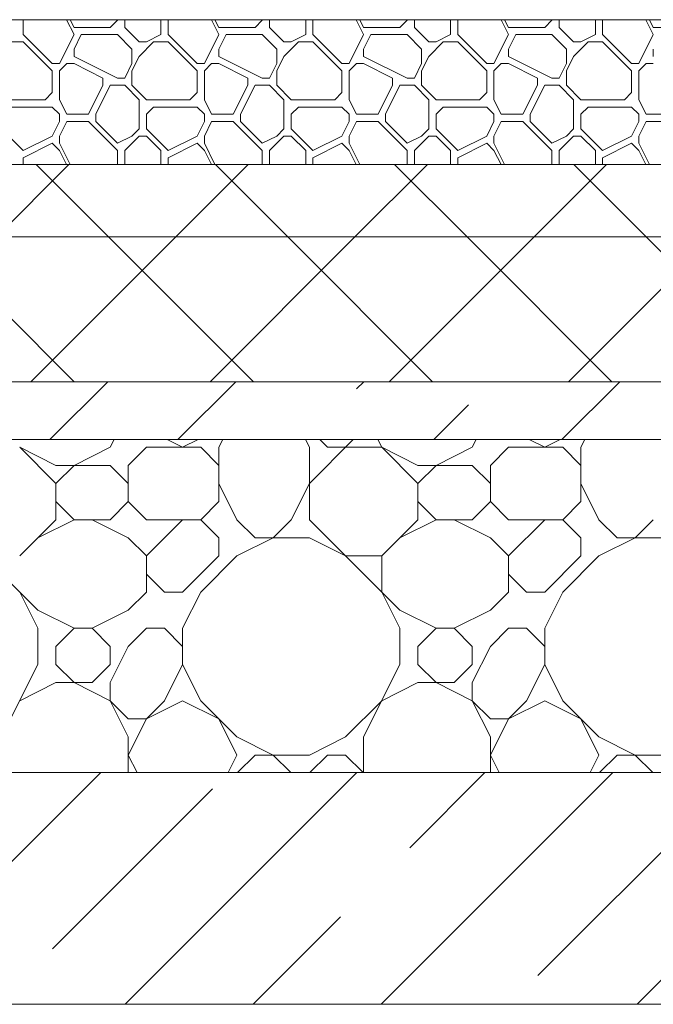
# Model space of a CAD drawing. Units: millimetres. Extents: x 53645 to 137188, y 78097 to 135542.
# Drawn here: x 93923 to 94360, y 109600 to 110280 of the extents above; entities that cross this region are included whole.
import ezdxf

# ---------------------------------------------------------------- set-up
doc = ezdxf.new("R2010")
doc.units = ezdxf.units.MM
doc.layers.add('hatch', color=7, linetype='Continuous', lineweight=5)
doc.layers.add('Wall2', color=5, linetype='Continuous', lineweight=5)

msp = doc.modelspace()

# ---------------------------------------------------------------- linework, layer by layer
at = {"layer": 'hatch', "color": 251, "ltscale": 100}
for points in [[(93925.17, 110269.62), (93925.17, 110279.95)], [(93960.17, 110269.62), (93955.01, 110279.95)], [(93960.17, 110274.62), (93957.51, 110279.95)], [(93985.17, 110274.62), (93990.17, 110279.62)], [(93990.17, 110279.62), (93990.17, 110279.95)], [(93995.17, 110274.62), (93995.17, 110279.95)], [(94020.17, 110269.62), (94020.17, 110279.95)], [(94025.17, 110269.62), (94025.17, 110279.95)], [(94060.17, 110269.62), (94055.01, 110279.95)], [(94060.17, 110274.62), (94057.51, 110279.95)], [(94085.17, 110274.62), (94090.17, 110279.62)], [(94090.17, 110279.62), (94090.17, 110279.95)], [(94095.17, 110274.62), (94095.17, 110279.95)], [(94120.17, 110269.62), (94120.17, 110279.95)], [(94125.17, 110269.62), (94125.17, 110279.95)], [(94160.17, 110269.62), (94155.01, 110279.95)], [(94160.17, 110274.62), (94157.51, 110279.95)], [(94185.17, 110274.62), (94190.17, 110279.62)], [(94190.17, 110279.62), (94190.17, 110279.95)], [(94195.17, 110274.62), (94195.17, 110279.95)], [(94220.17, 110269.62), (94220.17, 110279.95)], [(94225.17, 110269.62), (94225.17, 110279.95)], [(94260.17, 110269.62), (94255.01, 110279.95)], [(94260.17, 110274.62), (94257.51, 110279.95)], [(94285.17, 110274.62), (94290.17, 110279.62)], [(94290.17, 110279.62), (94290.17, 110279.95)], [(94295.17, 110274.62), (94295.17, 110279.95)], [(94320.17, 110269.62), (94320.17, 110279.95)], [(94325.17, 110269.62), (94325.17, 110279.95)], [(94360.17, 110269.62), (94355.01, 110279.95)], [(94360.17, 110274.62), (94357.51, 110279.95)], [(93945.17, 110249.62), (93925.17, 110269.62)], [(93950.17, 110249.62), (93960.17, 110269.62)], [(93960.17, 110274.62), (93985.17, 110274.62)], [(93960.17, 110259.62), (93965.17, 110269.62)], [(93965.17, 110269.62), (93990.17, 110269.62)], [(94000.17, 110259.62), (93990.17, 110269.62)], [(94005.17, 110264.62), (93995.17, 110274.62)], [(94010.17, 110264.62), (94020.17, 110269.62)], [(94045.17, 110249.62), (94025.17, 110269.62)], [(94050.17, 110249.62), (94060.17, 110269.62)], [(94060.17, 110274.62), (94085.17, 110274.62)], [(94060.17, 110259.62), (94065.17, 110269.62)], [(94065.17, 110269.62), (94090.17, 110269.62)], [(94100.17, 110259.62), (94090.17, 110269.62)], [(94105.17, 110264.62), (94095.17, 110274.62)], [(94110.17, 110264.62), (94120.17, 110269.62)], [(94145.17, 110249.62), (94125.17, 110269.62)], [(94150.17, 110249.62), (94160.17, 110269.62)], [(94160.17, 110274.62), (94185.17, 110274.62)], [(94160.17, 110259.62), (94165.17, 110269.62)], [(94165.17, 110269.62), (94190.17, 110269.62)], [(94200.17, 110259.62), (94190.17, 110269.62)], [(94205.17, 110264.62), (94195.17, 110274.62)], [(94210.17, 110264.62), (94220.17, 110269.62)], [(94245.17, 110249.62), (94225.17, 110269.62)], [(94250.17, 110249.62), (94260.17, 110269.62)], [(94260.17, 110274.62), (94285.17, 110274.62)], [(94260.17, 110259.62), (94265.17, 110269.62)], [(94265.17, 110269.62), (94290.17, 110269.62)], [(94300.17, 110259.62), (94290.17, 110269.62)], [(94305.17, 110264.62), (94295.17, 110274.62)], [(94310.17, 110264.62), (94320.17, 110269.62)], [(94345.17, 110249.62), (94325.17, 110269.62)], [(94350.17, 110249.62), (94360.17, 110269.62)], [(94360.17, 110274.62), (94385.17, 110274.62)], [(93915.17, 110264.62), (93925.17, 110264.62)], [(93945.17, 110244.62), (93925.17, 110264.62)], [(94005.17, 110264.62), (94010.17, 110264.62)], [(94005.17, 110254.62), (94015.17, 110264.62)], [(94015.17, 110264.62), (94025.17, 110264.62)], [(94045.17, 110244.62), (94025.17, 110264.62)], [(94105.17, 110264.62), (94110.17, 110264.62)], [(94105.17, 110254.62), (94115.17, 110264.62)], [(94115.17, 110264.62), (94125.17, 110264.62)], [(94145.17, 110244.62), (94125.17, 110264.62)], [(94205.17, 110264.62), (94210.17, 110264.62)], [(94205.17, 110254.62), (94215.17, 110264.62)], [(94215.17, 110264.62), (94225.17, 110264.62)], [(94245.17, 110244.62), (94225.17, 110264.62)], [(94305.17, 110264.62), (94310.17, 110264.62)], [(94305.17, 110254.62), (94315.17, 110264.62)], [(94315.17, 110264.62), (94325.17, 110264.62)], [(94345.17, 110244.62), (94325.17, 110264.62)], [(93960.17, 110254.62), (93960.17, 110259.62)], [(94000.17, 110249.62), (94000.17, 110259.62)], [(94060.17, 110254.62), (94060.17, 110259.62)], [(94100.17, 110249.62), (94100.17, 110259.62)], [(94160.17, 110254.62), (94160.17, 110259.62)], [(94200.17, 110249.62), (94200.17, 110259.62)], [(94260.17, 110254.62), (94260.17, 110259.62)], [(94300.17, 110249.62), (94300.17, 110259.62)], [(94360.17, 110254.62), (94360.17, 110259.62)], [(93945.17, 110249.62), (93950.17, 110249.62)], [(93950.17, 110244.62), (93955.17, 110249.62)], [(93955.17, 110249.62), (93960.17, 110249.62)], [(93990.17, 110239.62), (93960.17, 110254.62)], [(93980.17, 110239.62), (93960.17, 110249.62)], [(93995.17, 110239.62), (94000.17, 110249.62)], [(93995.17, 110239.62), (94000.17, 110249.62)], [(94000.17, 110244.62), (94005.17, 110254.62)], [(94045.17, 110249.62), (94050.17, 110249.62)], [(94050.17, 110244.62), (94055.17, 110249.62)], [(94055.17, 110249.62), (94060.17, 110249.62)], [(94090.17, 110239.62), (94060.17, 110254.62)], [(94080.17, 110239.62), (94060.17, 110249.62)], [(94095.17, 110239.62), (94100.17, 110249.62)], [(94095.17, 110239.62), (94100.17, 110249.62)], [(94100.17, 110244.62), (94105.17, 110254.62)], [(94145.17, 110249.62), (94150.17, 110249.62)], [(94150.17, 110244.62), (94155.17, 110249.62)], [(94155.17, 110249.62), (94160.17, 110249.62)], [(94190.17, 110239.62), (94160.17, 110254.62)], [(94180.17, 110239.62), (94160.17, 110249.62)], [(94195.17, 110239.62), (94200.17, 110249.62)], [(94195.17, 110239.62), (94200.17, 110249.62)], [(94200.17, 110244.62), (94205.17, 110254.62)], [(94245.17, 110249.62), (94250.17, 110249.62)], [(94250.17, 110244.62), (94255.17, 110249.62)], [(94255.17, 110249.62), (94260.17, 110249.62)], [(94290.17, 110239.62), (94260.17, 110254.62)], [(94280.17, 110239.62), (94260.17, 110249.62)], [(94295.17, 110239.62), (94300.17, 110249.62)], [(94295.17, 110239.62), (94300.17, 110249.62)], [(94300.17, 110244.62), (94305.17, 110254.62)], [(94345.17, 110249.62), (94350.17, 110249.62)], [(94350.17, 110244.62), (94355.17, 110249.62)], [(94355.17, 110249.62), (94360.17, 110249.62)], [(93945.17, 110229.62), (93945.17, 110244.62)], [(93950.17, 110224.62), (93950.17, 110244.62)], [(94000.17, 110234.62), (94000.17, 110244.62)], [(94045.17, 110229.62), (94045.17, 110244.62)], [(94050.17, 110224.62), (94050.17, 110244.62)], [(94100.17, 110234.62), (94100.17, 110244.62)], [(94145.17, 110229.62), (94145.17, 110244.62)], [(94150.17, 110224.62), (94150.17, 110244.62)], [(94200.17, 110234.62), (94200.17, 110244.62)], [(94245.17, 110229.62), (94245.17, 110244.62)], [(94250.17, 110224.62), (94250.17, 110244.62)], [(94300.17, 110234.62), (94300.17, 110244.62)], [(94345.17, 110229.62), (94345.17, 110244.62)], [(94350.17, 110224.62), (94350.17, 110244.62)], [(93980.17, 110234.62), (93980.17, 110239.62)], [(93990.17, 110239.62), (93995.17, 110239.62)], [(94080.17, 110234.62), (94080.17, 110239.62)], [(94090.17, 110239.62), (94095.17, 110239.62)], [(94180.17, 110234.62), (94180.17, 110239.62)], [(94190.17, 110239.62), (94195.17, 110239.62)], [(94280.17, 110234.62), (94280.17, 110239.62)], [(94290.17, 110239.62), (94295.17, 110239.62)], [(93940.17, 110224.62), (93945.17, 110229.62)], [(93970.17, 110214.62), (93980.17, 110234.62)], [(93975.17, 110214.62), (93985.17, 110234.62)], [(93985.17, 110234.62), (93995.17, 110234.62)], [(94005.17, 110224.62), (93995.17, 110234.62)], [(94010.17, 110224.62), (94000.17, 110234.62)], [(94040.17, 110224.62), (94045.17, 110229.62)], [(94070.17, 110214.62), (94080.17, 110234.62)], [(94075.17, 110214.62), (94085.17, 110234.62)], [(94085.17, 110234.62), (94095.17, 110234.62)], [(94105.17, 110224.62), (94095.17, 110234.62)], [(94110.17, 110224.62), (94100.17, 110234.62)], [(94140.17, 110224.62), (94145.17, 110229.62)], [(94170.17, 110214.62), (94180.17, 110234.62)], [(94175.17, 110214.62), (94185.17, 110234.62)], [(94185.17, 110234.62), (94195.17, 110234.62)], [(94205.17, 110224.62), (94195.17, 110234.62)], [(94210.17, 110224.62), (94200.17, 110234.62)], [(94240.17, 110224.62), (94245.17, 110229.62)], [(94270.17, 110214.62), (94280.17, 110234.62)], [(94275.17, 110214.62), (94285.17, 110234.62)], [(94285.17, 110234.62), (94295.17, 110234.62)], [(94305.17, 110224.62), (94295.17, 110234.62)], [(94310.17, 110224.62), (94300.17, 110234.62)], [(94340.17, 110224.62), (94345.17, 110229.62)], [(93910.17, 110224.62), (93940.17, 110224.62)], [(93955.17, 110214.62), (93950.17, 110224.62)], [(94005.17, 110204.62), (94005.17, 110224.62)], [(94010.17, 110224.62), (94040.17, 110224.62)], [(94055.17, 110214.62), (94050.17, 110224.62)], [(94105.17, 110204.62), (94105.17, 110224.62)], [(94110.17, 110224.62), (94140.17, 110224.62)], [(94155.17, 110214.62), (94150.17, 110224.62)], [(94205.17, 110204.62), (94205.17, 110224.62)], [(94210.17, 110224.62), (94240.17, 110224.62)], [(94255.17, 110214.62), (94250.17, 110224.62)], [(94305.17, 110204.62), (94305.17, 110224.62)], [(94310.17, 110224.62), (94340.17, 110224.62)], [(94355.17, 110214.62), (94350.17, 110224.62)], [(93915.17, 110219.62), (93945.17, 110219.62)], [(93950.17, 110214.62), (93945.17, 110219.62)], [(93950.17, 110209.62), (93950.17, 110214.62)], [(93955.17, 110214.62), (93970.17, 110214.62)], [(93975.17, 110209.62), (93975.17, 110214.62)], [(94010.17, 110214.62), (94015.17, 110219.62)], [(94010.17, 110204.62), (94010.17, 110214.62)], [(94015.17, 110219.62), (94045.17, 110219.62)], [(94050.17, 110214.62), (94045.17, 110219.62)], [(94050.17, 110209.62), (94050.17, 110214.62)], [(94055.17, 110214.62), (94070.17, 110214.62)], [(94075.17, 110209.62), (94075.17, 110214.62)], [(94110.17, 110214.62), (94115.17, 110219.62)], [(94110.17, 110204.62), (94110.17, 110214.62)], [(94115.17, 110219.62), (94145.17, 110219.62)], [(94150.17, 110214.62), (94145.17, 110219.62)], [(94150.17, 110209.62), (94150.17, 110214.62)], [(94155.17, 110214.62), (94170.17, 110214.62)], [(94175.17, 110209.62), (94175.17, 110214.62)], [(94210.17, 110214.62), (94215.17, 110219.62)], [(94210.17, 110204.62), (94210.17, 110214.62)], [(94215.17, 110219.62), (94245.17, 110219.62)], [(94250.17, 110214.62), (94245.17, 110219.62)], [(94250.17, 110209.62), (94250.17, 110214.62)], [(94255.17, 110214.62), (94270.17, 110214.62)], [(94275.17, 110209.62), (94275.17, 110214.62)], [(94310.17, 110214.62), (94315.17, 110219.62)], [(94310.17, 110204.62), (94310.17, 110214.62)], [(94315.17, 110219.62), (94345.17, 110219.62)], [(94350.17, 110214.62), (94345.17, 110219.62)], [(94350.17, 110209.62), (94350.17, 110214.62)], [(94355.17, 110214.62), (94370.17, 110214.62)], [(93945.17, 110199.62), (93950.17, 110209.62)], [(93950.17, 110199.62), (93955.17, 110209.62)], [(93955.17, 110209.62), (93970.17, 110209.62)], [(93990.17, 110189.62), (93970.17, 110209.62)], [(93990.17, 110194.62), (93975.17, 110209.62)], [(94045.17, 110199.62), (94050.17, 110209.62)], [(94050.17, 110199.62), (94055.17, 110209.62)], [(94055.17, 110209.62), (94070.17, 110209.62)], [(94090.17, 110189.62), (94070.17, 110209.62)], [(94090.17, 110194.62), (94075.17, 110209.62)], [(94145.17, 110199.62), (94150.17, 110209.62)], [(94150.17, 110199.62), (94155.17, 110209.62)], [(94155.17, 110209.62), (94170.17, 110209.62)], [(94190.17, 110189.62), (94170.17, 110209.62)], [(94190.17, 110194.62), (94175.17, 110209.62)], [(94245.17, 110199.62), (94250.17, 110209.62)], [(94250.17, 110199.62), (94255.17, 110209.62)], [(94255.17, 110209.62), (94270.17, 110209.62)], [(94290.17, 110189.62), (94270.17, 110209.62)], [(94290.17, 110194.62), (94275.17, 110209.62)], [(94345.17, 110199.62), (94350.17, 110209.62)], [(94350.17, 110199.62), (94355.17, 110209.62)], [(94355.17, 110209.62), (94370.17, 110209.62)], [(93925.17, 110189.62), (93910.17, 110204.62)], [(94000.17, 110199.62), (94005.17, 110204.62)], [(94025.17, 110189.62), (94010.17, 110204.62)], [(94100.17, 110199.62), (94105.17, 110204.62)], [(94125.17, 110189.62), (94110.17, 110204.62)], [(94200.17, 110199.62), (94205.17, 110204.62)], [(94225.17, 110189.62), (94210.17, 110204.62)], [(94300.17, 110199.62), (94305.17, 110204.62)], [(94325.17, 110189.62), (94310.17, 110204.62)], [(93925.17, 110189.62), (93945.17, 110199.62)], [(93925.17, 110184.62), (93945.17, 110194.62)], [(93950.17, 110189.62), (93945.17, 110194.62)], [(93950.17, 110194.62), (93950.17, 110199.62)], [(93957.51, 110179.95), (93950.17, 110194.62)], [(93990.17, 110194.62), (94000.17, 110199.62)], [(93995.17, 110189.62), (94005.17, 110199.62)], [(94005.17, 110199.62), (94010.17, 110199.62)], [(94020.17, 110189.62), (94010.17, 110199.62)], [(94025.17, 110189.62), (94045.17, 110199.62)], [(94025.17, 110184.62), (94045.17, 110194.62)], [(94050.17, 110189.62), (94045.17, 110194.62)], [(94050.17, 110194.62), (94050.17, 110199.62)], [(94057.51, 110179.95), (94050.17, 110194.62)], [(94090.17, 110194.62), (94100.17, 110199.62)], [(94095.17, 110189.62), (94105.17, 110199.62)], [(94105.17, 110199.62), (94110.17, 110199.62)], [(94120.17, 110189.62), (94110.17, 110199.62)], [(94125.17, 110189.62), (94145.17, 110199.62)], [(94125.17, 110184.62), (94145.17, 110194.62)], [(94150.17, 110189.62), (94145.17, 110194.62)], [(94150.17, 110194.62), (94150.17, 110199.62)], [(94157.51, 110179.95), (94150.17, 110194.62)], [(94190.17, 110194.62), (94200.17, 110199.62)], [(94195.17, 110189.62), (94205.17, 110199.62)], [(94205.17, 110199.62), (94210.17, 110199.62)], [(94220.17, 110189.62), (94210.17, 110199.62)], [(94225.17, 110189.62), (94245.17, 110199.62)], [(94225.17, 110184.62), (94245.17, 110194.62)], [(94250.17, 110189.62), (94245.17, 110194.62)], [(94250.17, 110194.62), (94250.17, 110199.62)], [(94257.51, 110179.95), (94250.17, 110194.62)], [(94290.17, 110194.62), (94300.17, 110199.62)], [(94295.17, 110189.62), (94305.17, 110199.62)], [(94305.17, 110199.62), (94310.17, 110199.62)], [(94320.17, 110189.62), (94310.17, 110199.62)], [(94325.17, 110189.62), (94345.17, 110199.62)], [(94325.17, 110184.62), (94345.17, 110194.62)], [(94350.17, 110189.62), (94345.17, 110194.62)], [(94350.17, 110194.62), (94350.17, 110199.62)], [(94357.51, 110179.95), (94350.17, 110194.62)], [(93955.01, 110179.95), (93950.17, 110189.62)], [(93990.17, 110179.95), (93990.17, 110189.62)], [(93995.17, 110179.95), (93995.17, 110189.62)], [(94020.17, 110179.95), (94020.17, 110189.62)], [(94055.01, 110179.95), (94050.17, 110189.62)], [(94090.17, 110179.95), (94090.17, 110189.62)], [(94095.17, 110179.95), (94095.17, 110189.62)], [(94120.17, 110179.95), (94120.17, 110189.62)], [(94155.01, 110179.95), (94150.17, 110189.62)], [(94190.17, 110179.95), (94190.17, 110189.62)], [(94195.17, 110179.95), (94195.17, 110189.62)], [(94220.17, 110179.95), (94220.17, 110189.62)], [(94255.01, 110179.95), (94250.17, 110189.62)], [(94290.17, 110179.95), (94290.17, 110189.62)], [(94295.17, 110179.95), (94295.17, 110189.62)], [(94320.17, 110179.95), (94320.17, 110189.62)], [(94355.01, 110179.95), (94350.17, 110189.62)], [(93925.17, 110179.95), (93925.17, 110184.62)], [(94025.17, 110179.95), (94025.17, 110184.62)], [(94125.17, 110179.95), (94125.17, 110184.62)], [(94225.17, 110179.95), (94225.17, 110184.62)], [(94325.17, 110179.95), (94325.17, 110184.62)], [(100108.85, 110179.95), (91278.85, 110179.95)], [(91278.85, 110179.95), (100108.85, 110179.95)], [(100108.85, 110129.95), (91278.85, 110129.95)], [(91278.85, 110129.95), (100108.85, 110129.95)], [(100108.85, 110029.95), (91278.85, 110029.95)], [(91278.85, 110029.95), (100108.85, 110029.95)], [(100108.85, 109989.95), (91278.85, 109989.95)], [(91278.85, 109989.95), (100108.85, 109989.95)], [(91368.85, 109759.95), (100018.85, 109759.95)], [(96418.85, 109759.95), (91368.85, 109759.95)]]:
    msp.add_lwpolyline(points, dxfattribs=at)
at = {"layer": 'hatch', "color": 251, "lineweight": 5, "ltscale": 100}
for points in [[(93906.67, 110129.95), (93956.67, 110179.95)], [(93984.04, 110129.95), (93934.04, 110179.95)], [(94030.41, 110129.95), (94080.41, 110179.95)], [(94107.78, 110129.95), (94057.78, 110179.95)], [(94154.16, 110129.95), (94204.16, 110179.95)], [(94231.53, 110129.95), (94181.53, 110179.95)], [(94277.9, 110129.95), (94327.9, 110179.95)], [(94355.27, 110129.95), (94305.27, 110179.95)]]:
    msp.add_lwpolyline(points, dxfattribs=at)
at = {"layer": 'hatch', "color": 251, "lineweight": 9, "ltscale": 100}
for points in [[(93960.29, 110029.95), (93860.29, 110129.95)], [(93930.41, 110029.95), (94030.41, 110129.95)], [(94084.04, 110029.95), (93984.04, 110129.95)], [(94054.16, 110029.95), (94154.16, 110129.95)], [(94207.78, 110029.95), (94107.78, 110129.95)], [(94177.9, 110029.95), (94277.9, 110129.95)], [(94331.53, 110029.95), (94231.53, 110129.95)], [(94301.64, 110029.95), (94401.64, 110129.95)], [(94455.27, 110029.95), (94355.27, 110129.95)], [(93943.45, 109989.95), (93983.45, 110029.95)], [(94031.83, 109989.95), (94071.83, 110029.95)], [(94155.28, 110025.01), (94160.22, 110029.95)], [(94297, 109989.95), (94337, 110029.95)], [(94208.61, 109989.95), (94232.62, 110013.96)], [(93947.67, 109959.62), (93922.67, 109984.62)], [(93947.67, 109972.12), (93922.67, 109984.62)], [(93960.17, 109972.12), (93985.17, 109984.62)], [(93985.17, 109984.62), (93987.84, 109989.95)], [(93997.67, 109972.12), (94010.17, 109984.62)], [(94010.17, 109984.62), (94047.67, 109984.62)], [(94035.17, 109984.62), (94024.51, 109989.95)], [(94035.17, 109984.62), (94045.83, 109989.95)], [(94060.17, 109972.12), (94047.67, 109984.62)], [(94060.17, 109984.62), (94062.84, 109989.95)], [(94060.17, 109947.12), (94060.17, 109984.62)], [(94122.67, 109984.62), (94120.01, 109989.95)], [(94122.67, 109959.62), (94153, 109989.95)], [(94122.67, 109934.62), (94122.67, 109984.62)], [(94135.17, 109984.62), (94129.84, 109989.95)], [(94135.17, 109984.62), (94172.67, 109984.62)], [(94172.67, 109984.62), (94170.01, 109989.95)], [(94197.67, 109959.62), (94172.67, 109984.62)], [(94197.67, 109972.12), (94172.67, 109984.62)], [(94210.17, 109972.12), (94235.17, 109984.62)], [(94235.17, 109984.62), (94237.84, 109989.95)], [(94247.67, 109972.12), (94260.17, 109984.62)], [(94260.17, 109984.62), (94297.67, 109984.62)], [(94285.17, 109984.62), (94274.51, 109989.95)], [(94285.17, 109984.62), (94295.83, 109989.95)], [(94310.17, 109972.12), (94297.67, 109984.62)], [(94310.17, 109984.62), (94312.84, 109989.95)], [(94310.17, 109947.12), (94310.17, 109984.62)], [(93947.67, 109972.12), (93985.17, 109972.12)], [(93947.67, 109959.62), (93960.17, 109972.12)], [(93997.67, 109959.62), (93985.17, 109972.12)], [(93997.67, 109947.12), (93997.67, 109972.12)], [(94197.67, 109972.12), (94235.17, 109972.12)], [(94197.67, 109959.62), (94210.17, 109972.12)], [(94247.67, 109959.62), (94235.17, 109972.12)], [(94247.67, 109947.12), (94247.67, 109972.12)], [(93947.67, 109934.62), (93947.67, 109959.62)], [(94072.67, 109934.62), (94060.17, 109959.62)], [(94110.17, 109934.62), (94122.67, 109959.62)], [(94197.67, 109934.62), (94197.67, 109959.62)], [(94322.67, 109934.62), (94310.17, 109959.62)], [(93960.17, 109934.62), (93947.67, 109947.12)], [(93985.17, 109934.62), (93997.67, 109947.12)], [(94010.17, 109934.62), (93997.67, 109947.12)], [(94047.67, 109934.62), (94060.17, 109947.12)], [(94210.17, 109934.62), (94197.67, 109947.12)], [(94235.17, 109934.62), (94247.67, 109947.12)], [(94260.17, 109934.62), (94247.67, 109947.12)], [(94297.67, 109934.62), (94310.17, 109947.12)], [(93935.17, 109872.12), (93872.67, 109934.62)], [(93922.67, 109909.62), (93947.67, 109934.62)], [(93935.17, 109922.12), (93960.17, 109934.62)], [(93960.17, 109934.62), (93985.17, 109934.62)], [(93997.67, 109922.12), (93972.67, 109934.62)], [(94010.17, 109934.62), (94047.67, 109934.62)], [(94010.17, 109909.62), (94035.17, 109934.62)], [(94060.17, 109922.12), (94047.67, 109934.62)], [(94085.17, 109922.12), (94072.67, 109934.62)], [(94097.67, 109922.12), (94110.17, 109934.62)], [(94185.17, 109872.12), (94122.67, 109934.62)], [(94172.67, 109909.62), (94197.67, 109934.62)], [(94185.17, 109922.12), (94210.17, 109934.62)], [(94210.17, 109934.62), (94235.17, 109934.62)], [(94247.67, 109922.12), (94222.67, 109934.62)], [(94260.17, 109934.62), (94297.67, 109934.62)], [(94260.17, 109909.62), (94285.17, 109934.62)], [(94310.17, 109922.12), (94297.67, 109934.62)], [(94335.17, 109922.12), (94322.67, 109934.62)], [(94347.67, 109922.12), (94360.17, 109934.62)], [(94010.17, 109909.62), (93997.67, 109922.12)], [(94060.17, 109909.62), (94060.17, 109922.12)], [(94072.67, 109909.62), (94097.67, 109922.12)], [(94085.17, 109922.12), (94122.67, 109922.12)], [(94147.67, 109909.62), (94122.67, 109922.12)], [(94260.17, 109909.62), (94247.67, 109922.12)], [(94310.17, 109909.62), (94310.17, 109922.12)], [(94322.67, 109909.62), (94347.67, 109922.12)], [(94335.17, 109922.12), (94372.67, 109922.12)], [(94010.17, 109884.62), (94010.17, 109909.62)], [(94035.17, 109884.62), (94060.17, 109909.62)], [(94047.67, 109884.62), (94072.67, 109909.62)], [(94147.67, 109909.62), (94172.67, 109909.62)], [(94172.67, 109884.62), (94172.67, 109909.62)], [(94260.17, 109884.62), (94260.17, 109909.62)], [(94285.17, 109884.62), (94310.17, 109909.62)], [(94297.67, 109884.62), (94322.67, 109909.62)], [(94022.67, 109884.62), (94010.17, 109897.12)], [(94272.67, 109884.62), (94260.17, 109897.12)], [(93935.17, 109859.62), (93922.67, 109884.62)], [(93997.67, 109872.12), (94010.17, 109884.62)], [(94022.67, 109884.62), (94035.17, 109884.62)], [(94047.67, 109884.62), (94035.17, 109859.62)], [(94185.17, 109859.62), (94172.67, 109884.62)], [(94247.67, 109872.12), (94260.17, 109884.62)], [(94272.67, 109884.62), (94285.17, 109884.62)], [(94297.67, 109884.62), (94285.17, 109859.62)], [(93960.17, 109859.62), (93935.17, 109872.12)], [(93972.67, 109859.62), (93997.67, 109872.12)], [(94210.17, 109859.62), (94185.17, 109872.12)], [(94222.67, 109859.62), (94247.67, 109872.12)], [(93935.17, 109834.62), (93935.17, 109859.62)], [(93947.67, 109847.12), (93960.17, 109859.62)], [(93960.17, 109859.62), (93972.67, 109859.62)], [(93985.17, 109847.12), (93972.67, 109859.62)], [(93997.67, 109847.12), (94010.17, 109859.62)], [(94010.17, 109859.62), (94022.67, 109859.62)], [(94035.17, 109847.12), (94022.67, 109859.62)], [(94035.17, 109834.62), (94035.17, 109859.62)], [(94185.17, 109834.62), (94185.17, 109859.62)], [(94197.67, 109847.12), (94210.17, 109859.62)], [(94210.17, 109859.62), (94222.67, 109859.62)], [(94235.17, 109847.12), (94222.67, 109859.62)], [(94247.67, 109847.12), (94260.17, 109859.62)], [(94260.17, 109859.62), (94272.67, 109859.62)], [(94285.17, 109847.12), (94272.67, 109859.62)], [(94285.17, 109834.62), (94285.17, 109859.62)], [(93947.67, 109834.62), (93947.67, 109847.12)], [(93985.17, 109834.62), (93985.17, 109847.12)], [(93985.17, 109822.12), (93997.67, 109847.12)], [(94197.67, 109834.62), (94197.67, 109847.12)], [(94235.17, 109834.62), (94235.17, 109847.12)], [(94235.17, 109822.12), (94247.67, 109847.12)], [(93910.17, 109784.62), (93935.17, 109834.62)], [(93960.17, 109822.12), (93947.67, 109834.62)], [(93972.67, 109822.12), (93985.17, 109834.62)], [(94022.67, 109809.62), (94035.17, 109834.62)], [(94047.67, 109809.62), (94035.17, 109834.62)], [(94160.17, 109784.62), (94185.17, 109834.62)], [(94210.17, 109822.12), (94197.67, 109834.62)], [(94222.67, 109822.12), (94235.17, 109834.62)], [(94272.67, 109809.62), (94285.17, 109834.62)], [(94297.67, 109809.62), (94285.17, 109834.62)], [(93922.67, 109809.62), (93947.67, 109822.12)], [(93947.67, 109822.12), (93972.67, 109822.12)], [(93985.17, 109809.62), (93960.17, 109822.12)], [(93985.17, 109809.62), (93985.17, 109822.12)], [(94172.67, 109809.62), (94197.67, 109822.12)], [(94197.67, 109822.12), (94222.67, 109822.12)], [(94235.17, 109809.62), (94210.17, 109822.12)], [(94235.17, 109809.62), (94235.17, 109822.12)], [(93997.67, 109797.12), (93985.17, 109809.62)], [(93997.67, 109784.62), (93985.17, 109809.62)], [(94010.17, 109797.12), (94022.67, 109809.62)], [(94010.17, 109797.12), (94035.17, 109809.62)], [(94060.17, 109797.12), (94035.17, 109809.62)], [(94060.17, 109797.12), (94035.17, 109809.62)], [(94072.67, 109784.62), (94047.67, 109809.62)], [(94147.67, 109784.62), (94172.67, 109809.62)], [(94247.67, 109797.12), (94235.17, 109809.62)], [(94247.67, 109784.62), (94235.17, 109809.62)], [(94260.17, 109797.12), (94272.67, 109809.62)], [(94260.17, 109797.12), (94285.17, 109809.62)], [(94310.17, 109797.12), (94285.17, 109809.62)], [(94310.17, 109797.12), (94285.17, 109809.62)], [(94322.67, 109784.62), (94297.67, 109809.62)], [(93997.67, 109797.12), (94010.17, 109797.12)], [(93997.67, 109772.12), (94010.17, 109797.12)], [(94072.67, 109772.12), (94060.17, 109797.12)], [(94247.67, 109797.12), (94260.17, 109797.12)], [(94247.67, 109772.12), (94260.17, 109797.12)], [(94322.67, 109772.12), (94310.17, 109797.12)], [(93997.67, 109759.95), (93997.67, 109784.62)], [(94097.67, 109772.12), (94072.67, 109784.62)], [(94122.67, 109772.12), (94147.67, 109784.62)], [(94160.17, 109759.95), (94160.17, 109784.62)], [(94247.67, 109759.95), (94247.67, 109784.62)], [(94347.67, 109772.12), (94322.67, 109784.62)], [(94003.76, 109759.95), (93997.67, 109772.12)], [(94066.59, 109759.95), (94072.67, 109772.12)], [(94073, 109759.95), (94085.17, 109772.12)], [(94085.17, 109772.12), (94122.67, 109772.12)], [(94109.84, 109759.95), (94097.67, 109772.12)], [(94123, 109759.95), (94135.17, 109772.12)], [(94135.17, 109772.12), (94147.67, 109772.12)], [(94159.84, 109759.95), (94147.67, 109772.12)], [(94253.76, 109759.95), (94247.67, 109772.12)], [(94316.59, 109759.95), (94322.67, 109772.12)], [(94323, 109759.95), (94335.17, 109772.12)], [(94335.17, 109772.12), (94372.67, 109772.12)], [(94359.84, 109759.95), (94347.67, 109772.12)]]:
    msp.add_lwpolyline(points, dxfattribs=at)
at = {"layer": 'hatch', "color": 251, "lineweight": 0, "ltscale": 100}
for points in [[(93818.61, 109599.95), (93978.61, 109759.95)], [(93995.39, 109599.95), (94155.39, 109759.95)], [(94172.16, 109599.95), (94332.16, 109759.95)], [(94191.96, 109708.13), (94243.78, 109759.95)], [(94348.94, 109599.95), (94508.94, 109759.95)], [(93945.35, 109638.31), (94055.84, 109748.79)], [(94280.35, 109619.74), (94390.83, 109730.23)], [(94083.78, 109599.95), (94144.23, 109660.4)]]:
    msp.add_lwpolyline(points, dxfattribs=at)
at = {"layer": 'Wall2', "lineweight": 20, "ltscale": 50}
msp.add_lwpolyline([(91278.85, 110279.95), (100108.85, 110279.95)], dxfattribs=at)
at = {"layer": 'Wall2', "ltscale": 50}
msp.add_lwpolyline([(95028.85, 109599.95), (91368.85, 109599.95)], dxfattribs=at)

doc.saveas('drawing.dxf')
